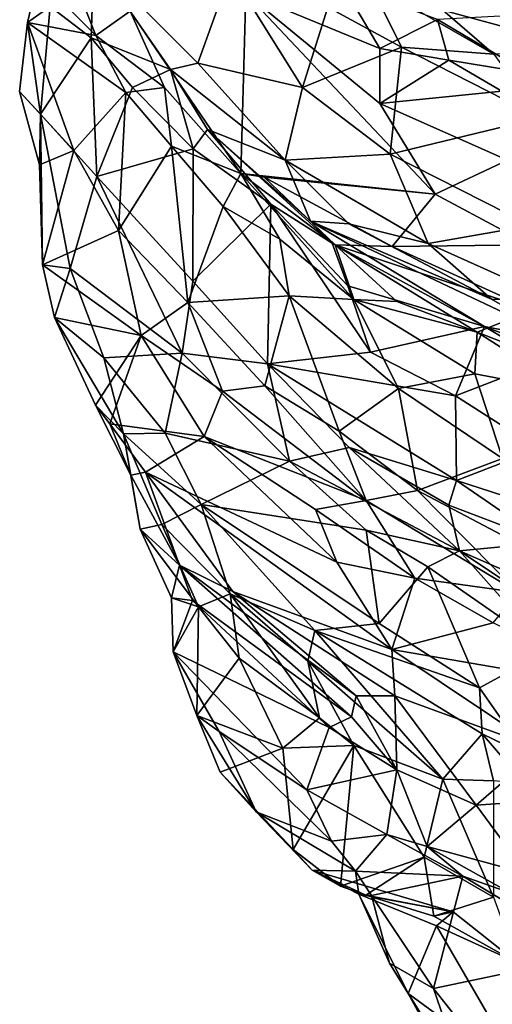
# Model space of a CAD drawing. Units: metres. Extents: x -15.64 to -9.21, y 4.38 to 9.04.
# Drawn here: x -15.53 to -15.04, y 4.91 to 5.93 of the extents above; entities that cross this region are included whole.
import ezdxf

# ---------------------------------------------------------------- set-up
doc = ezdxf.new("R2010")
doc.units = ezdxf.units.M

msp = doc.modelspace()

# ---------------------------------------------------------------- linework, layer by layer
at = {"layer": '1'}
for points in [[(-15.452933, 5.911872, 0.420597), (-15.487791, 6.000743, 0.419925), (-15.512509, 5.971787, 0.390706)], [(-15.41732, 5.937228, 0.487484), (-15.487791, 6.000743, 0.419925), (-15.452933, 5.911872, 0.420597)], [(-15.454789, 5.991484, 0.270611), (-15.45775, 5.909515, 0.288057), (-15.500135, 5.942045, 0.324054)], [(-15.375655, 5.876888, 0.185166), (-15.45775, 5.909515, 0.288057), (-15.454789, 5.991484, 0.270611)], [(-15.347328, 5.883492, 0.160764), (-15.454789, 5.991484, 0.270611), (-15.31355, 5.977488, 0.199511)], [(-15.347328, 5.883492, 0.160764), (-15.375655, 5.876888, 0.185166), (-15.454789, 5.991484, 0.270611)], [(-15.239277, 5.858224, 0.109418), (-15.347328, 5.883492, 0.160764), (-15.31355, 5.977488, 0.199511)], [(-15.31355, 5.977488, 0.199511), (-15.213236, 5.94123, 0.126277), (-15.239277, 5.858224, 0.109418)], [(-15.500135, 5.942045, 0.324054), (-15.523517, 5.925323, 0.387654), (-15.512509, 5.971787, 0.390706)], [(-15.452933, 5.911872, 0.420597), (-15.512509, 5.971787, 0.390706), (-15.523517, 5.925323, 0.387654)], [(-15.19887, 5.966145, 0.636164), (-15.297899, 5.955558, 0.539528), (-15.159508, 5.898576, 0.627267)], [(-15.213236, 5.94123, 0.126277), (-15.170038, 5.966648, 0.028052), (-15.137102, 5.899957, 0.047834)], [(-15.159508, 5.898576, 0.627267), (-15.099929, 5.928615, 0.723094), (-15.19887, 5.966145, 0.636164)], [(-15.04164, 5.892782, -0.034177), (-15.137102, 5.899957, 0.047834), (-15.170038, 5.966648, 0.028052)], [(-15.170038, 5.966648, 0.028052), (-15.094332, 5.938106, -0.059384), (-15.04164, 5.892782, -0.034177)], [(-15.303002, 5.769406, 0.571617), (-15.297899, 5.955558, 0.539528), (-15.41732, 5.937228, 0.487484)], [(-15.303002, 5.769406, 0.571617), (-15.102137, 5.748091, 0.674528), (-15.297899, 5.955558, 0.539528)], [(-15.297899, 5.955558, 0.539528), (-15.102137, 5.748091, 0.674528), (-15.159521, 5.841971, 0.639393)], [(-15.159521, 5.841971, 0.639393), (-15.159508, 5.898576, 0.627267), (-15.297899, 5.955558, 0.539528)], [(-15.500135, 5.942045, 0.324054), (-15.510126, 5.830658, 0.313079), (-15.523517, 5.925323, 0.387654)], [(-15.510126, 5.830658, 0.313079), (-15.500135, 5.942045, 0.324054), (-15.45775, 5.909515, 0.288057)], [(-15.381957, 5.858469, 0.511501), (-15.41732, 5.937228, 0.487484), (-15.452933, 5.911872, 0.420597)], [(-15.381957, 5.858469, 0.511501), (-15.303002, 5.769406, 0.571617), (-15.41732, 5.937228, 0.487484)], [(-15.213236, 5.94123, 0.126277), (-15.137102, 5.899957, 0.047834), (-15.239277, 5.858224, 0.109418)], [(-15.04164, 5.892782, -0.034177), (-15.094332, 5.938106, -0.059384), (-14.928715, 5.89292, -0.138019)], [(-14.991348, 5.936606, -0.175701), (-14.928715, 5.89292, -0.138019), (-15.094332, 5.938106, -0.059384)], [(-15.531593, 5.854121, 0.384294), (-15.523517, 5.925323, 0.387654), (-15.510126, 5.830658, 0.313079)], [(-15.531593, 5.854121, 0.384294), (-15.47551, 5.793194, 0.426689), (-15.523517, 5.925323, 0.387654)], [(-15.452933, 5.911872, 0.420597), (-15.523517, 5.925323, 0.387654), (-15.421761, 5.853212, 0.434107)], [(-15.523517, 5.925323, 0.387654), (-15.47551, 5.793194, 0.426689), (-15.421761, 5.853212, 0.434107)], [(-15.088064, 5.886431, 0.669988), (-15.099929, 5.928615, 0.723094), (-15.159508, 5.898576, 0.627267)], [(-15.00608, 5.873069, 0.726605), (-15.034622, 5.931918, 0.789915), (-15.099929, 5.928615, 0.723094)], [(-15.00608, 5.873069, 0.726605), (-15.099929, 5.928615, 0.723094), (-15.088064, 5.886431, 0.669988)], [(-15.510126, 5.830658, 0.313079), (-15.45775, 5.909515, 0.288057), (-15.451947, 5.766468, 0.274551)], [(-15.375655, 5.876888, 0.185166), (-15.415079, 5.858468, 0.268456), (-15.45775, 5.909515, 0.288057)], [(-15.415079, 5.858468, 0.268456), (-15.451947, 5.766468, 0.274551), (-15.45775, 5.909515, 0.288057)], [(-15.452933, 5.911872, 0.420597), (-15.421761, 5.853212, 0.434107), (-15.381957, 5.858469, 0.511501)], [(-15.148534, 5.789471, 0.03364), (-15.239277, 5.858224, 0.109418), (-15.137102, 5.899957, 0.047834)], [(-15.159508, 5.898576, 0.627267), (-15.159521, 5.841971, 0.639393), (-15.088064, 5.886431, 0.669988)], [(-15.148534, 5.789471, 0.03364), (-15.137102, 5.899957, 0.047834), (-14.99367, 5.827014, -0.053457)], [(-15.137102, 5.899957, 0.047834), (-15.04164, 5.892782, -0.034177), (-14.99367, 5.827014, -0.053457)], [(-15.088064, 5.886431, 0.669988), (-15.159521, 5.841971, 0.639393), (-15.033464, 5.854429, 0.708321)], [(-15.00608, 5.873069, 0.726605), (-15.088064, 5.886431, 0.669988), (-15.033464, 5.854429, 0.708321)], [(-15.352272, 5.794978, 0.233707), (-15.415079, 5.858468, 0.268456), (-15.375655, 5.876888, 0.185166)], [(-15.25707, 5.783459, 0.080386), (-15.375655, 5.876888, 0.185166), (-15.347328, 5.883492, 0.160764)], [(-15.337578, 5.815103, 0.165019), (-15.352272, 5.794978, 0.233707), (-15.375655, 5.876888, 0.185166)], [(-15.337578, 5.815103, 0.165019), (-15.375655, 5.876888, 0.185166), (-15.25707, 5.783459, 0.080386)], [(-15.25707, 5.783459, 0.080386), (-15.347328, 5.883492, 0.160764), (-15.239277, 5.858224, 0.109418)], [(-15.511117, 5.778404, 0.38013), (-15.531593, 5.854121, 0.384294), (-15.510126, 5.830658, 0.313079)], [(-15.47551, 5.793194, 0.426689), (-15.531593, 5.854121, 0.384294), (-15.511117, 5.778404, 0.38013)], [(-15.451947, 5.766468, 0.274551), (-15.415079, 5.858468, 0.268456), (-15.352272, 5.794978, 0.233707)], [(-15.421761, 5.853212, 0.434107), (-15.374615, 5.797677, 0.449436), (-15.381957, 5.858469, 0.511501)], [(-15.374615, 5.797677, 0.449436), (-15.303002, 5.769406, 0.571617), (-15.381957, 5.858469, 0.511501)], [(-15.25707, 5.783459, 0.080386), (-15.239277, 5.858224, 0.109418), (-15.148534, 5.789471, 0.03364)], [(-15.159521, 5.841971, 0.639393), (-15.02745, 5.783205, 0.731088), (-15.033464, 5.854429, 0.708321)], [(-15.429417, 5.710654, 0.453658), (-15.421761, 5.853212, 0.434107), (-15.47551, 5.793194, 0.426689)], [(-15.421761, 5.853212, 0.434107), (-15.429417, 5.710654, 0.453658), (-15.374615, 5.797677, 0.449436)], [(-15.159521, 5.841971, 0.639393), (-15.102137, 5.748091, 0.674528), (-15.02745, 5.783205, 0.731088)], [(-15.508115, 5.675211, 0.370036), (-15.511117, 5.778404, 0.38013), (-15.510126, 5.830658, 0.313079)], [(-15.479466, 5.671457, 0.313127), (-15.510126, 5.830658, 0.313079), (-15.451947, 5.766468, 0.274551)], [(-15.508115, 5.675211, 0.370036), (-15.510126, 5.830658, 0.313079), (-15.479466, 5.671457, 0.313127)], [(-14.99367, 5.827014, -0.053457), (-15.003212, 5.715872, -0.089415), (-15.148534, 5.789471, 0.03364)], [(-15.271928, 5.737979, 0.197771), (-15.352272, 5.794978, 0.233707), (-15.337578, 5.815103, 0.165019)], [(-15.337578, 5.815103, 0.165019), (-15.25707, 5.783459, 0.080386), (-15.231012, 5.720357, 0.076165)], [(-15.208695, 5.697765, 0.124676), (-15.337578, 5.815103, 0.165019), (-15.231012, 5.720357, 0.076165)], [(-15.208695, 5.697765, 0.124676), (-15.271928, 5.737979, 0.197771), (-15.337578, 5.815103, 0.165019)], [(-15.47551, 5.793194, 0.426689), (-15.511117, 5.778404, 0.38013), (-15.508115, 5.675211, 0.370036)], [(-15.47551, 5.793194, 0.426689), (-15.508115, 5.675211, 0.370036), (-15.429417, 5.710654, 0.453658)], [(-15.352785, 5.658359, 0.214909), (-15.451947, 5.766468, 0.274551), (-15.352272, 5.794978, 0.233707)], [(-15.374615, 5.797677, 0.449436), (-15.429417, 5.710654, 0.453658), (-15.357639, 5.636486, 0.492804)], [(-15.374615, 5.797677, 0.449436), (-15.321219, 5.735463, 0.480641), (-15.303002, 5.769406, 0.571617)], [(-15.374615, 5.797677, 0.449436), (-15.357639, 5.636486, 0.492804), (-15.321219, 5.735463, 0.480641)], [(-15.352785, 5.658359, 0.214909), (-15.352272, 5.794978, 0.233707), (-15.271928, 5.737979, 0.197771)], [(-15.109323, 5.697406, -0.035769), (-15.25707, 5.783459, 0.080386), (-15.148534, 5.789471, 0.03364)], [(-15.191408, 5.717504, 0.031336), (-15.25707, 5.783459, 0.080386), (-15.109323, 5.697406, -0.035769)], [(-15.191408, 5.717504, 0.031336), (-15.231012, 5.720357, 0.076165), (-15.25707, 5.783459, 0.080386)], [(-15.109323, 5.697406, -0.035769), (-15.148534, 5.789471, 0.03364), (-15.003212, 5.715872, -0.089415)], [(-15.02745, 5.783205, 0.731088), (-15.102137, 5.748091, 0.674528), (-15.004456, 5.696105, 0.751633)], [(-15.363726, 5.584204, 0.228652), (-15.479466, 5.671457, 0.313127), (-15.451947, 5.766468, 0.274551)], [(-15.451947, 5.766468, 0.274551), (-15.352785, 5.658359, 0.214909), (-15.363726, 5.584204, 0.228652)], [(-15.321219, 5.735463, 0.480641), (-15.262745, 5.701769, 0.521642), (-15.303002, 5.769406, 0.571617)], [(-15.186372, 5.639482, 0.578991), (-15.303002, 5.769406, 0.571617), (-15.262745, 5.701769, 0.521642)], [(-15.102137, 5.748091, 0.674528), (-15.303002, 5.769406, 0.571617), (-15.27886, 5.765731, 0.589329)], [(-15.205582, 5.696072, 0.643422), (-15.27886, 5.765731, 0.589329), (-15.303002, 5.769406, 0.571617)], [(-15.186372, 5.639482, 0.578991), (-15.205582, 5.696072, 0.643422), (-15.303002, 5.769406, 0.571617)], [(-15.205582, 5.696072, 0.643422), (-15.146729, 5.694186, 0.688624), (-15.27886, 5.765731, 0.589329)], [(-15.27886, 5.765731, 0.589329), (-15.146729, 5.694186, 0.688624), (-15.102137, 5.748091, 0.674528)], [(-15.004456, 5.696105, 0.751633), (-15.102137, 5.748091, 0.674528), (-15.146729, 5.694186, 0.688624)], [(-15.321219, 5.735463, 0.480641), (-15.357639, 5.636486, 0.492804), (-15.252957, 5.643219, 0.522921)], [(-15.275359, 5.573126, 0.151358), (-15.352785, 5.658359, 0.214909), (-15.271928, 5.737979, 0.197771)], [(-15.262745, 5.701769, 0.521642), (-15.321219, 5.735463, 0.480641), (-15.252957, 5.643219, 0.522921)], [(-15.271928, 5.737979, 0.197771), (-15.169029, 5.585312, 0.107498), (-15.275359, 5.573126, 0.151358)], [(-15.192583, 5.653735, 0.129638), (-15.271928, 5.737979, 0.197771), (-15.208695, 5.697765, 0.124676)], [(-15.169029, 5.585312, 0.107498), (-15.271928, 5.737979, 0.197771), (-15.192583, 5.653735, 0.129638)], [(-15.231012, 5.720357, 0.076165), (-14.966981, 5.595432, -0.16387), (-15.051235, 5.611819, 0.006187)], [(-15.044147, 5.63981, -0.099255), (-14.966981, 5.595432, -0.16387), (-15.231012, 5.720357, 0.076165)], [(-15.044147, 5.63981, -0.099255), (-15.231012, 5.720357, 0.076165), (-15.191408, 5.717504, 0.031336)], [(-15.208695, 5.697765, 0.124676), (-15.231012, 5.720357, 0.076165), (-15.051235, 5.611819, 0.006187)], [(-15.044147, 5.63981, -0.099255), (-15.191408, 5.717504, 0.031336), (-15.109323, 5.697406, -0.035769)], [(-15.109323, 5.697406, -0.035769), (-15.003212, 5.715872, -0.089415), (-14.980632, 5.639656, -0.162461)], [(-15.405909, 5.602402, 0.435151), (-15.429417, 5.710654, 0.453658), (-15.508115, 5.675211, 0.370036)], [(-15.357639, 5.636486, 0.492804), (-15.429417, 5.710654, 0.453658), (-15.405909, 5.602402, 0.435151)], [(-15.186372, 5.639482, 0.578991), (-15.262745, 5.701769, 0.521642), (-15.252957, 5.643219, 0.522921)], [(-15.051235, 5.611819, 0.006187), (-15.192583, 5.653735, 0.129638), (-15.208695, 5.697765, 0.124676)], [(-15.205582, 5.696072, 0.643422), (-15.14191, 5.637292, 0.681662), (-15.058734, 5.60588, 0.76152)], [(-15.205582, 5.696072, 0.643422), (-15.058734, 5.60588, 0.76152), (-15.001508, 5.628558, 0.81381)], [(-15.205582, 5.696072, 0.643422), (-15.001508, 5.628558, 0.81381), (-15.146729, 5.694186, 0.688624)], [(-15.205582, 5.696072, 0.643422), (-15.186372, 5.639482, 0.578991), (-15.14191, 5.637292, 0.681662)], [(-15.146729, 5.694186, 0.688624), (-15.001508, 5.628558, 0.81381), (-15.004456, 5.696105, 0.751633)], [(-15.109323, 5.697406, -0.035769), (-14.980632, 5.639656, -0.162461), (-15.044147, 5.63981, -0.099255)], [(-15.405909, 5.602402, 0.435151), (-15.508115, 5.675211, 0.370036), (-15.495468, 5.620956, 0.374123)], [(-15.508115, 5.675211, 0.370036), (-15.479466, 5.671457, 0.313127), (-15.495468, 5.620956, 0.374123)], [(-15.444567, 5.579203, 0.279087), (-15.495468, 5.620956, 0.374123), (-15.479466, 5.671457, 0.313127)], [(-15.479466, 5.671457, 0.313127), (-15.363726, 5.584204, 0.228652), (-15.444567, 5.579203, 0.279087)], [(-15.275359, 5.573126, 0.151358), (-15.363726, 5.584204, 0.228652), (-15.352785, 5.658359, 0.214909)], [(-15.051235, 5.611819, 0.006187), (-15.169029, 5.585312, 0.107498), (-15.192583, 5.653735, 0.129638)], [(-15.357639, 5.636486, 0.492804), (-15.278261, 5.550398, 0.553929), (-15.252957, 5.643219, 0.522921)], [(-15.278261, 5.550398, 0.553929), (-15.201405, 5.503706, 0.602306), (-15.252957, 5.643219, 0.522921)], [(-15.252957, 5.643219, 0.522921), (-15.201405, 5.503706, 0.602306), (-15.139988, 5.547502, 0.592171)], [(-15.139988, 5.547502, 0.592171), (-15.186372, 5.639482, 0.578991), (-15.252957, 5.643219, 0.522921)], [(-15.405909, 5.602402, 0.435151), (-15.321831, 5.544927, 0.517906), (-15.357639, 5.636486, 0.492804)], [(-15.321831, 5.544927, 0.517906), (-15.278261, 5.550398, 0.553929), (-15.357639, 5.636486, 0.492804)], [(-15.186372, 5.639482, 0.578991), (-15.139988, 5.547502, 0.592171), (-15.061262, 5.562918, 0.66504)], [(-15.186372, 5.639482, 0.578991), (-15.058734, 5.60588, 0.76152), (-15.14191, 5.637292, 0.681662)], [(-15.061262, 5.562918, 0.66504), (-15.058734, 5.60588, 0.76152), (-15.186372, 5.639482, 0.578991)], [(-15.044147, 5.63981, -0.099255), (-14.980632, 5.639656, -0.162461), (-14.966981, 5.595432, -0.16387)], [(-15.424196, 5.500734, 0.290547), (-15.495468, 5.620956, 0.374123), (-15.444567, 5.579203, 0.279087)], [(-15.453376, 5.530496, 0.390554), (-15.495468, 5.620956, 0.374123), (-15.424196, 5.500734, 0.290547)], [(-15.405909, 5.602402, 0.435151), (-15.495468, 5.620956, 0.374123), (-15.453376, 5.530496, 0.390554)], [(-14.94907, 5.56285, 0.848993), (-15.001508, 5.628558, 0.81381), (-15.058734, 5.60588, 0.76152)], [(-15.051235, 5.611819, 0.006187), (-15.081301, 5.540095, 0.03017), (-15.169029, 5.585312, 0.107498)], [(-14.990239, 5.575233, -0.050461), (-15.081301, 5.540095, 0.03017), (-15.051235, 5.611819, 0.006187)], [(-14.948118, 5.571686, -0.103761), (-15.051235, 5.611819, 0.006187), (-14.966981, 5.595432, -0.16387)], [(-14.990239, 5.575233, -0.050461), (-15.051235, 5.611819, 0.006187), (-14.948118, 5.571686, -0.103761)], [(-15.405909, 5.602402, 0.435151), (-15.453376, 5.530496, 0.390554), (-15.43826, 5.511296, 0.415996)], [(-15.340754, 5.497978, 0.45733), (-15.405909, 5.602402, 0.435151), (-15.43826, 5.511296, 0.415996)], [(-15.405909, 5.602402, 0.435151), (-15.340754, 5.497978, 0.45733), (-15.321831, 5.544927, 0.517906)], [(-15.058734, 5.60588, 0.76152), (-15.061262, 5.562918, 0.66504), (-14.961668, 5.543849, 0.750263)], [(-14.961668, 5.543849, 0.750263), (-14.94907, 5.56285, 0.848993), (-15.058734, 5.60588, 0.76152)], [(-15.363726, 5.584204, 0.228652), (-15.381131, 5.501705, 0.221896), (-15.444567, 5.579203, 0.279087)], [(-15.444567, 5.579203, 0.279087), (-15.381131, 5.501705, 0.221896), (-15.424196, 5.500734, 0.290547)], [(-15.363726, 5.584204, 0.228652), (-15.25276, 5.472686, 0.167695), (-15.381131, 5.501705, 0.221896)], [(-15.25276, 5.472686, 0.167695), (-15.363726, 5.584204, 0.228652), (-15.275359, 5.573126, 0.151358)], [(-15.169029, 5.585312, 0.107498), (-15.081301, 5.540095, 0.03017), (-15.275359, 5.573126, 0.151358)], [(-15.191157, 5.48679, 0.078755), (-15.275359, 5.573126, 0.151358), (-15.080078, 5.452721, -0.022042)], [(-15.191157, 5.48679, 0.078755), (-15.25276, 5.472686, 0.167695), (-15.275359, 5.573126, 0.151358)], [(-15.275359, 5.573126, 0.151358), (-15.081301, 5.540095, 0.03017), (-15.080078, 5.452721, -0.022042)], [(-15.081301, 5.540095, 0.03017), (-14.990239, 5.575233, -0.050461), (-14.995434, 5.485408, -0.058)], [(-15.139988, 5.547502, 0.592171), (-15.03257, 5.475391, 0.66447), (-15.061262, 5.562918, 0.66504)], [(-15.061262, 5.562918, 0.66504), (-15.03257, 5.475391, 0.66447), (-14.961668, 5.543849, 0.750263)], [(-15.321831, 5.544927, 0.517906), (-15.17343, 5.432202, 0.622468), (-15.278261, 5.550398, 0.553929)], [(-15.201405, 5.503706, 0.602306), (-15.278261, 5.550398, 0.553929), (-15.17343, 5.432202, 0.622468)], [(-15.17343, 5.432202, 0.622468), (-15.321831, 5.544927, 0.517906), (-15.340754, 5.497978, 0.45733)], [(-15.120435, 5.44243, 0.658569), (-15.139988, 5.547502, 0.592171), (-15.201405, 5.503706, 0.602306)], [(-15.139988, 5.547502, 0.592171), (-15.120435, 5.44243, 0.658569), (-15.03257, 5.475391, 0.66447)], [(-15.081301, 5.540095, 0.03017), (-14.995434, 5.485408, -0.058), (-15.080078, 5.452721, -0.022042)], [(-15.424196, 5.500734, 0.290547), (-15.416844, 5.458391, 0.401056), (-15.453376, 5.530496, 0.390554)], [(-15.43826, 5.511296, 0.415996), (-15.453376, 5.530496, 0.390554), (-15.416844, 5.458391, 0.401056)], [(-15.43826, 5.511296, 0.415996), (-15.416844, 5.458391, 0.401056), (-15.401459, 5.46143, 0.438742)], [(-15.43826, 5.511296, 0.415996), (-15.401459, 5.46143, 0.438742), (-15.340754, 5.497978, 0.45733)], [(-15.424196, 5.500734, 0.290547), (-15.381131, 5.501705, 0.221896), (-15.343973, 5.427918, 0.19426)], [(-15.407014, 5.402487, 0.315205), (-15.416844, 5.458391, 0.401056), (-15.424196, 5.500734, 0.290547)], [(-15.343973, 5.427918, 0.19426), (-15.3845, 5.407243, 0.272279), (-15.424196, 5.500734, 0.290547)], [(-15.424196, 5.500734, 0.290547), (-15.3845, 5.407243, 0.272279), (-15.407014, 5.402487, 0.315205)], [(-15.340754, 5.497978, 0.45733), (-15.401459, 5.46143, 0.438742), (-15.203809, 5.368483, 0.559212)], [(-15.343973, 5.427918, 0.19426), (-15.381131, 5.501705, 0.221896), (-15.25276, 5.472686, 0.167695)], [(-15.225749, 5.422785, 0.544478), (-15.17343, 5.432202, 0.622468), (-15.340754, 5.497978, 0.45733)], [(-15.340754, 5.497978, 0.45733), (-15.203809, 5.368483, 0.559212), (-15.225749, 5.422785, 0.544478)], [(-15.17343, 5.432202, 0.622468), (-15.120435, 5.44243, 0.658569), (-15.201405, 5.503706, 0.602306)], [(-15.191157, 5.48679, 0.078755), (-15.07708, 5.379971, 0.032344), (-15.25276, 5.472686, 0.167695)], [(-15.07708, 5.379971, 0.032344), (-15.191157, 5.48679, 0.078755), (-15.08807, 5.427125, -0.004171)], [(-15.080078, 5.452721, -0.022042), (-15.08807, 5.427125, -0.004171), (-15.191157, 5.48679, 0.078755)], [(-15.080078, 5.452721, -0.022042), (-14.995434, 5.485408, -0.058), (-14.982462, 5.420996, -0.135866)], [(-15.173565, 5.401389, 0.118952), (-15.343973, 5.427918, 0.19426), (-15.25276, 5.472686, 0.167695)], [(-15.25276, 5.472686, 0.167695), (-15.07708, 5.379971, 0.032344), (-15.173565, 5.401389, 0.118952)], [(-15.120435, 5.44243, 0.658569), (-15.027082, 5.393111, 0.73219), (-15.03257, 5.475391, 0.66447)], [(-15.416844, 5.458391, 0.401056), (-15.366311, 5.365389, 0.449632), (-15.401459, 5.46143, 0.438742)], [(-15.416844, 5.458391, 0.401056), (-15.407014, 5.402487, 0.315205), (-15.366311, 5.365389, 0.449632)], [(-15.311251, 5.338191, 0.495493), (-15.401459, 5.46143, 0.438742), (-15.366311, 5.365389, 0.449632)], [(-15.203809, 5.368483, 0.559212), (-15.401459, 5.46143, 0.438742), (-15.146987, 5.278432, 0.612996)], [(-15.311251, 5.338191, 0.495493), (-15.146987, 5.278432, 0.612996), (-15.401459, 5.46143, 0.438742)], [(-15.08807, 5.427125, -0.004171), (-15.080078, 5.452721, -0.022042), (-14.986689, 5.388572, -0.138842)], [(-15.080078, 5.452721, -0.022042), (-14.982462, 5.420996, -0.135866), (-14.986689, 5.388572, -0.138842)], [(-15.016499, 5.337237, 0.735399), (-15.120435, 5.44243, 0.658569), (-15.17343, 5.432202, 0.622468)], [(-15.016499, 5.337237, 0.735399), (-15.027082, 5.393111, 0.73219), (-15.120435, 5.44243, 0.658569)], [(-15.343973, 5.427918, 0.19426), (-15.314027, 5.335665, 0.214263), (-15.3845, 5.407243, 0.272279)], [(-15.343973, 5.427918, 0.19426), (-15.173565, 5.401389, 0.118952), (-15.160195, 5.30496, 0.072831)], [(-15.226606, 5.298075, 0.112299), (-15.343973, 5.427918, 0.19426), (-15.160195, 5.30496, 0.072831)], [(-15.226606, 5.298075, 0.112299), (-15.314027, 5.335665, 0.214263), (-15.343973, 5.427918, 0.19426)], [(-15.225749, 5.422785, 0.544478), (-15.123142, 5.351805, 0.603565), (-15.17343, 5.432202, 0.622468)], [(-15.123142, 5.351805, 0.603565), (-15.016499, 5.337237, 0.735399), (-15.17343, 5.432202, 0.622468)], [(-15.08807, 5.427125, -0.004171), (-14.986689, 5.388572, -0.138842), (-15.07708, 5.379971, 0.032344)], [(-15.203809, 5.368483, 0.559212), (-15.123142, 5.351805, 0.603565), (-15.225749, 5.422785, 0.544478)], [(-15.34669, 5.322235, 0.295338), (-15.407014, 5.402487, 0.315205), (-15.3845, 5.407243, 0.272279)], [(-15.314027, 5.335665, 0.214263), (-15.34669, 5.322235, 0.295338), (-15.3845, 5.407243, 0.272279)], [(-15.374668, 5.331761, 0.335923), (-15.407014, 5.402487, 0.315205), (-15.34669, 5.322235, 0.295338)], [(-15.407014, 5.402487, 0.315205), (-15.374668, 5.331761, 0.335923), (-15.366311, 5.365389, 0.449632)], [(-15.160195, 5.30496, 0.072831), (-15.173565, 5.401389, 0.118952), (-15.109898, 5.363574, 0.070063)], [(-15.173565, 5.401389, 0.118952), (-15.07708, 5.379971, 0.032344), (-15.109898, 5.363574, 0.070063)], [(-15.07708, 5.379971, 0.032344), (-14.986689, 5.388572, -0.138842), (-14.906185, 5.305472, -0.15073)], [(-15.07708, 5.379971, 0.032344), (-14.985407, 5.277384, -0.028057), (-15.109898, 5.363574, 0.070063)], [(-15.07708, 5.379971, 0.032344), (-14.906185, 5.305472, -0.15073), (-14.892139, 5.256544, -0.119741)], [(-14.892139, 5.256544, -0.119741), (-14.985407, 5.277384, -0.028057), (-15.07708, 5.379971, 0.032344)], [(-15.203809, 5.368483, 0.559212), (-15.146987, 5.278432, 0.612996), (-15.123142, 5.351805, 0.603565)], [(-15.366311, 5.365389, 0.449632), (-15.374668, 5.331761, 0.335923), (-15.352857, 5.32895, 0.38439)], [(-15.188795, 5.208921, 0.495031), (-15.366311, 5.365389, 0.449632), (-15.352857, 5.32895, 0.38439)], [(-15.188795, 5.208921, 0.495031), (-15.183981, 5.230521, 0.563138), (-15.366311, 5.365389, 0.449632)], [(-15.366311, 5.365389, 0.449632), (-15.183981, 5.230521, 0.563138), (-15.311251, 5.338191, 0.495493)], [(-15.160195, 5.30496, 0.072831), (-15.109898, 5.363574, 0.070063), (-15.056501, 5.238796, 0.009994)], [(-14.985407, 5.277384, -0.028057), (-15.056501, 5.238796, 0.009994), (-15.109898, 5.363574, 0.070063)], [(-15.146987, 5.278432, 0.612996), (-15.042087, 5.305653, 0.658274), (-15.123142, 5.351805, 0.603565)], [(-15.123142, 5.351805, 0.603565), (-15.042087, 5.305653, 0.658274), (-15.016499, 5.337237, 0.735399)], [(-15.314027, 5.335665, 0.214263), (-15.304813, 5.269384, 0.293669), (-15.34669, 5.322235, 0.295338)], [(-15.226606, 5.298075, 0.112299), (-15.233905, 5.266099, 0.144247), (-15.314027, 5.335665, 0.214263)], [(-15.314027, 5.335665, 0.214263), (-15.221853, 5.207884, 0.226951), (-15.304813, 5.269384, 0.293669)], [(-15.233905, 5.266099, 0.144247), (-15.221853, 5.207884, 0.226951), (-15.314027, 5.335665, 0.214263)], [(-15.311251, 5.338191, 0.495493), (-15.1438, 5.23043, 0.611446), (-15.146987, 5.278432, 0.612996)], [(-15.1438, 5.23043, 0.611446), (-15.311251, 5.338191, 0.495493), (-15.183981, 5.230521, 0.563138)], [(-15.373, 5.276045, 0.350146), (-15.374668, 5.331761, 0.335923), (-15.34669, 5.322235, 0.295338)], [(-15.374668, 5.331761, 0.335923), (-15.373, 5.276045, 0.350146), (-15.352857, 5.32895, 0.38439)], [(-15.373, 5.276045, 0.350146), (-15.211855, 5.197711, 0.446165), (-15.352857, 5.32895, 0.38439)], [(-15.211855, 5.197711, 0.446165), (-15.188795, 5.208921, 0.495031), (-15.352857, 5.32895, 0.38439)], [(-15.34669, 5.322235, 0.295338), (-15.34858, 5.210303, 0.337144), (-15.373, 5.276045, 0.350146)], [(-15.34669, 5.322235, 0.295338), (-15.304813, 5.269384, 0.293669), (-15.34858, 5.210303, 0.337144)], [(-15.226606, 5.298075, 0.112299), (-15.160195, 5.30496, 0.072831), (-15.056501, 5.238796, 0.009994)], [(-14.901009, 5.235973, 0.754214), (-15.042087, 5.305653, 0.658274), (-15.146987, 5.278432, 0.612996)], [(-15.226606, 5.298075, 0.112299), (-15.094396, 5.144565, 0.055703), (-15.233905, 5.266099, 0.144247)], [(-15.053527, 5.191355, 0.009515), (-15.226606, 5.298075, 0.112299), (-15.056501, 5.238796, 0.009994)], [(-15.226606, 5.298075, 0.112299), (-15.053527, 5.191355, 0.009515), (-15.094396, 5.144565, 0.055703)], [(-15.325389, 5.193782, 0.379497), (-15.234677, 5.133379, 0.437803), (-15.373, 5.276045, 0.350146)], [(-15.234677, 5.133379, 0.437803), (-15.211855, 5.197711, 0.446165), (-15.373, 5.276045, 0.350146)], [(-15.373, 5.276045, 0.350146), (-15.34858, 5.210303, 0.337144), (-15.325389, 5.193782, 0.379497)], [(-15.1438, 5.23043, 0.611446), (-14.992878, 5.175292, 0.701629), (-15.146987, 5.278432, 0.612996)], [(-14.992878, 5.175292, 0.701629), (-14.901009, 5.235973, 0.754214), (-15.146987, 5.278432, 0.612996)], [(-15.056501, 5.238796, 0.009994), (-14.985407, 5.277384, -0.028057), (-15.007354, 5.168893, -0.041982)], [(-15.259702, 5.176422, 0.271321), (-15.34858, 5.210303, 0.337144), (-15.304813, 5.269384, 0.293669)], [(-15.259702, 5.176422, 0.271321), (-15.304813, 5.269384, 0.293669), (-15.221853, 5.207884, 0.226951)], [(-15.233905, 5.266099, 0.144247), (-15.186124, 5.179268, 0.205166), (-15.221853, 5.207884, 0.226951)], [(-15.233905, 5.266099, 0.144247), (-15.094396, 5.144565, 0.055703), (-15.186124, 5.179268, 0.205166)], [(-15.056501, 5.238796, 0.009994), (-15.007354, 5.168893, -0.041982), (-15.053527, 5.191355, 0.009515)], [(-15.141673, 5.154181, 0.532729), (-15.183981, 5.230521, 0.563138), (-15.188795, 5.208921, 0.495031)], [(-15.1438, 5.23043, 0.611446), (-15.183981, 5.230521, 0.563138), (-15.141673, 5.154181, 0.532729)], [(-15.059928, 5.117466, 0.631873), (-15.1438, 5.23043, 0.611446), (-15.141673, 5.154181, 0.532729)], [(-15.059928, 5.117466, 0.631873), (-14.992878, 5.175292, 0.701629), (-15.1438, 5.23043, 0.611446)], [(-15.324304, 5.151731, 0.312979), (-15.34858, 5.210303, 0.337144), (-15.259702, 5.176422, 0.271321)], [(-15.34858, 5.210303, 0.337144), (-15.28702, 5.110611, 0.374045), (-15.325389, 5.193782, 0.379497)], [(-15.34858, 5.210303, 0.337144), (-15.324304, 5.151731, 0.312979), (-15.28702, 5.110611, 0.374045)], [(-15.186124, 5.179268, 0.205166), (-15.259702, 5.176422, 0.271321), (-15.221853, 5.207884, 0.226951)], [(-15.141673, 5.154181, 0.532729), (-15.188795, 5.208921, 0.495031), (-15.211855, 5.197711, 0.446165)], [(-15.28702, 5.110611, 0.374045), (-15.20924, 5.080316, 0.446519), (-15.325389, 5.193782, 0.379497)], [(-15.234677, 5.133379, 0.437803), (-15.325389, 5.193782, 0.379497), (-15.20924, 5.080316, 0.446519)], [(-15.211855, 5.197711, 0.446165), (-15.234677, 5.133379, 0.437803), (-15.141673, 5.154181, 0.532729)], [(-15.053527, 5.191355, 0.009515), (-15.041943, 5.142666, 0.031616), (-15.094396, 5.144565, 0.055703)], [(-15.053527, 5.191355, 0.009515), (-15.009108, 5.139788, 0.006789), (-15.041943, 5.142666, 0.031616)], [(-15.053527, 5.191355, 0.009515), (-15.007354, 5.168893, -0.041982), (-15.009108, 5.139788, 0.006789)], [(-15.324304, 5.151731, 0.312979), (-15.259702, 5.176422, 0.271321), (-15.249015, 5.071923, 0.241836)], [(-15.259702, 5.176422, 0.271321), (-15.186124, 5.179268, 0.205166), (-15.249015, 5.071923, 0.241836)], [(-15.186124, 5.179268, 0.205166), (-15.200165, 5.033979, 0.192106), (-15.249015, 5.071923, 0.241836)], [(-15.200165, 5.033979, 0.192106), (-15.186124, 5.179268, 0.205166), (-15.113665, 5.064069, 0.119996)], [(-15.113665, 5.064069, 0.119996), (-15.186124, 5.179268, 0.205166), (-15.094396, 5.144565, 0.055703)], [(-14.992878, 5.175292, 0.701629), (-15.059928, 5.117466, 0.631873), (-14.985336, 5.122657, 0.66593)], [(-15.234677, 5.133379, 0.437803), (-15.152229, 5.087273, 0.509939), (-15.141673, 5.154181, 0.532729)], [(-15.141673, 5.154181, 0.532729), (-15.152229, 5.087273, 0.509939), (-15.110607, 5.075123, 0.546325)], [(-15.110607, 5.075123, 0.546325), (-15.059928, 5.117466, 0.631873), (-15.141673, 5.154181, 0.532729)], [(-15.28702, 5.110611, 0.374045), (-15.324304, 5.151731, 0.312979), (-15.249015, 5.071923, 0.241836)], [(-15.094396, 5.144565, 0.055703), (-15.041775, 5.022692, 0.0686), (-15.113665, 5.064069, 0.119996)], [(-15.094396, 5.144565, 0.055703), (-15.041943, 5.142666, 0.031616), (-15.041775, 5.022692, 0.0686)], [(-15.234677, 5.133379, 0.437803), (-15.20924, 5.080316, 0.446519), (-15.152229, 5.087273, 0.509939)], [(-14.985336, 5.122657, 0.66593), (-15.059928, 5.117466, 0.631873), (-15.007729, 5.047073, 0.621831)], [(-15.007729, 5.047073, 0.621831), (-15.059928, 5.117466, 0.631873), (-15.110607, 5.075123, 0.546325)], [(-15.28702, 5.110611, 0.374045), (-15.184504, 5.049616, 0.393009), (-15.20924, 5.080316, 0.446519)], [(-15.229405, 5.05066, 0.260016), (-15.184504, 5.049616, 0.393009), (-15.28702, 5.110611, 0.374045)], [(-15.249015, 5.071923, 0.241836), (-15.229405, 5.05066, 0.260016), (-15.28702, 5.110611, 0.374045)], [(-15.152229, 5.087273, 0.509939), (-15.20924, 5.080316, 0.446519), (-15.184504, 5.049616, 0.393009)], [(-15.184504, 5.049616, 0.393009), (-15.073776, 5.044291, 0.474783), (-15.152229, 5.087273, 0.509939)], [(-15.152229, 5.087273, 0.509939), (-15.073776, 5.044291, 0.474783), (-15.110607, 5.075123, 0.546325)], [(-15.229405, 5.05066, 0.260016), (-15.249015, 5.071923, 0.241836), (-15.200165, 5.033979, 0.192106)], [(-15.110607, 5.075123, 0.546325), (-15.024603, 5.027069, 0.531566), (-15.007729, 5.047073, 0.621831)], [(-15.024603, 5.027069, 0.531566), (-15.110607, 5.075123, 0.546325), (-15.073776, 5.044291, 0.474783)], [(-15.17369, 5.024843, 0.156271), (-15.200165, 5.033979, 0.192106), (-15.113665, 5.064069, 0.119996)], [(-15.17369, 5.024843, 0.156271), (-15.113665, 5.064069, 0.119996), (-15.103733, 5.00312, 0.135946)], [(-15.103733, 5.00312, 0.135946), (-15.113665, 5.064069, 0.119996), (-15.041775, 5.022692, 0.0686)], [(-15.229405, 5.05066, 0.260016), (-15.181186, 5.02583, 0.306559), (-15.184504, 5.049616, 0.393009)], [(-15.17369, 5.024843, 0.156271), (-15.083661, 5.007614, 0.230108), (-15.229405, 5.05066, 0.260016)], [(-15.229405, 5.05066, 0.260016), (-15.083661, 5.007614, 0.230108), (-15.181186, 5.02583, 0.306559)], [(-15.229405, 5.05066, 0.260016), (-15.200165, 5.033979, 0.192106), (-15.17369, 5.024843, 0.156271)], [(-15.184504, 5.049616, 0.393009), (-15.181186, 5.02583, 0.306559), (-15.167827, 5.024312, 0.382183)], [(-15.184504, 5.049616, 0.393009), (-15.167827, 5.024312, 0.382183), (-15.073776, 5.044291, 0.474783)], [(-15.104051, 4.928269, 0.42181), (-15.073776, 5.044291, 0.474783), (-15.167827, 5.024312, 0.382183)], [(-15.104051, 4.928269, 0.42181), (-14.938187, 4.963077, 0.583663), (-15.073776, 5.044291, 0.474783)], [(-14.938187, 4.963077, 0.583663), (-15.024603, 5.027069, 0.531566), (-15.073776, 5.044291, 0.474783)], [(-15.100679, 4.993215, 0.259901), (-15.130262, 4.923193, 0.326827), (-15.181186, 5.02583, 0.306559)], [(-15.14954, 4.954535, 0.358704), (-15.167827, 5.024312, 0.382183), (-15.181186, 5.02583, 0.306559)], [(-15.181186, 5.02583, 0.306559), (-15.130262, 4.923193, 0.326827), (-15.14954, 4.954535, 0.358704)], [(-15.100679, 4.993215, 0.259901), (-15.181186, 5.02583, 0.306559), (-15.083661, 5.007614, 0.230108)], [(-15.083661, 5.007614, 0.230108), (-15.17369, 5.024843, 0.156271), (-15.103733, 5.00312, 0.135946)], [(-15.167827, 5.024312, 0.382183), (-15.14954, 4.954535, 0.358704), (-15.104051, 4.928269, 0.42181)], [(-15.017205, 4.95499, 0.175273), (-15.103733, 5.00312, 0.135946), (-15.041775, 5.022692, 0.0686)], [(-15.083661, 5.007614, 0.230108), (-15.103733, 5.00312, 0.135946), (-15.017205, 4.95499, 0.175273)], [(-15.083661, 5.007614, 0.230108), (-15.017205, 4.95499, 0.175273), (-15.100679, 4.993215, 0.259901)], [(-15.130262, 4.923193, 0.326827), (-15.100679, 4.993215, 0.259901), (-15.008687, 4.834533, 0.24097)], [(-15.100679, 4.993215, 0.259901), (-15.017205, 4.95499, 0.175273), (-15.008687, 4.834533, 0.24097)], [(-15.104051, 4.928269, 0.42181), (-15.058927, 4.871198, 0.434797), (-14.938187, 4.963077, 0.583663)], [(-15.058927, 4.871198, 0.434797), (-14.90348, 4.826861, 0.531152), (-14.938187, 4.963077, 0.583663)], [(-15.130262, 4.923193, 0.326827), (-15.067561, 4.822291, 0.380767), (-15.14954, 4.954535, 0.358704)], [(-15.104051, 4.928269, 0.42181), (-15.14954, 4.954535, 0.358704), (-15.067561, 4.822291, 0.380767)], [(-15.130262, 4.923193, 0.326827), (-15.06426, 4.803223, 0.315698), (-15.067561, 4.822291, 0.380767)], [(-15.130262, 4.923193, 0.326827), (-15.008687, 4.834533, 0.24097), (-15.06426, 4.803223, 0.315698)], [(-15.067561, 4.822291, 0.380767), (-15.058927, 4.871198, 0.434797), (-15.104051, 4.928269, 0.42181)]]:
    msp.add_3dface(points, dxfattribs=at)

doc.saveas('drawing.dxf')
